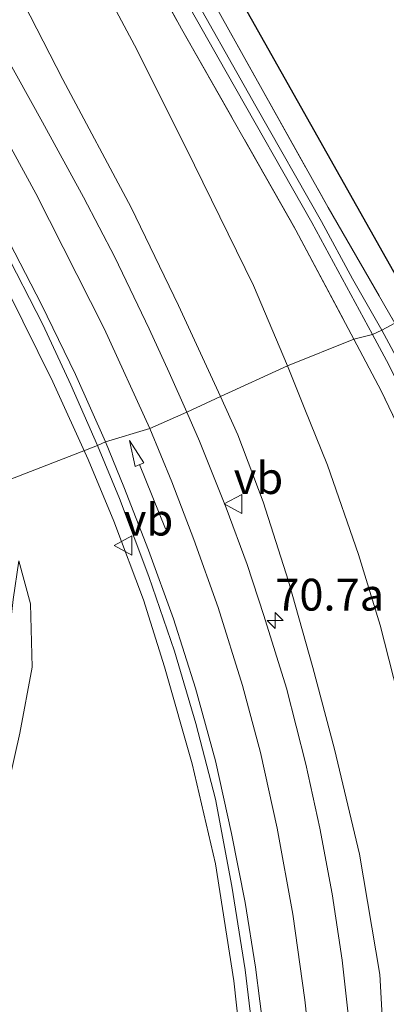
# Model space of a CAD drawing. Units: metres. Extents: x 195844 to 200012, y 393748 to 400002.
# Drawn here: x 196252 to 196281, y 399607 to 399685 of the extents above; entities that cross this region are included whole.
import ezdxf
from ezdxf.enums import TextEntityAlignment as Align

# ---------------------------------------------------------------- set-up
doc = ezdxf.new("R2010")
doc.units = ezdxf.units.M
doc.linetypes.add('IE-TERREINAFSCHEIDING', pattern=[10, 8, -2])
doc.layers.get('0').update_dxf_attribs({"lineweight": 25})
for name, color, linetype, lineweight in [('B-ME-AM-KILOMETR-S-B1', 7, 'Continuous', 18), ('B-ME-BV-GELEIDECONSTRUCTIE-GELEIDERAIL-L-B1', 213, 'BV-GELEIDERAIL', 18), ('B-ME-GW-KRUINLIJN-L-B1', 93, 'Continuous', 18), ('B-ME-GW-TEENLIJN-L-B1', 93, 'Continuous', 18), ('B-ME-IE-GRASLAND-GV-B6', 93, 'Continuous', 18), ('B-ME-IE-GRONDWERKLIJN-GROND_INGERICHT-GV-B6', 253, 'Continuous', 18), ('B-ME-IE-HULPGEOMETRIE-L-B1', 53, 'Continuous', 18), ('B-ME-IE-TERREINAFSCHEIDING-RASTERHEKWERK-L-B1', 8, 'IE-TERREINAFSCHEIDING', 18), ('B-ME-KG-KADASTRAAL-OPNAMEDTMGRENS-L-B1', 10, 'Continuous', 25), ('B-ME-OG-WATER-GV-B6', 153, 'Continuous', 18), ('B-ME-VH-VERH_SOORT-BETON-OVERIG-GV-B6', 8, 'IE-TERREINAFSCHEIDING-NATUURLIJK-HOUTWAL', 18), ('B-ME-VW-MARKERING-PIJLRD750-S-B1', 7, 'Continuous', 18), ('B-ME-VW-MARKERING-STREEP-015-L-B1', 7, 'Continuous', 18), ('B-ME-VW-MEUBILAIR_WEGMEUBILAIR-VERKEERSBORD-S-B1', 8, 'Continuous', 18)]:
    doc.layers.add(name, color=color, linetype=linetype, lineweight=lineweight)
doc.styles.add('NLCS-ISO', font='NLCS-ISO.TTF')
doc.linetypes.add('BV-GELEIDERAIL', pattern='A,10,-3,[108,NLCS.SHX,S=1,R=0,X=0,Y=0],-3', length=16)
doc.linetypes.add('IE-TERREINAFSCHEIDING-NATUURLIJK-HOUTWAL', pattern='A,7,-1.5,[67,NLCS.SHX,S=0.75,R=45,X=0,Y=0],-1.5,7,-1.5,[70,NLCS.SHX,S=0.75,R=0,X=0,Y=0],-1.5', length=20)

# ---------------------------------------------------------------- blocks, each defined once
blk = doc.blocks.new('verkeersbord')
for p, q in [((0, 0.75), (-0.75, -0.625)), ((0.75, -0.625), (0, 0.75)), ((-0.75, -0.625), (0.75, -0.625))]:
    blk.add_line(p, q)
blk = doc.blocks.new('hecto')
for p, q in [((0, 0.625), (-0.625, 0)), ((0, -0.625), (0, 0.625)), ((-0.625, 0), (0.625, 0)), ((0.625, 0), (0, -0.625))]:
    blk.add_line(p, q)
blk = doc.blocks.new('pijl')
for p, q in [((0, 0, 0.1), (5.45, 0, 0.1)), ((7.5, 0, 0.1), (5.45, 0.375, 0.1)), ((5.45, 0.375, 0.1), (5.45, -0.375, 0.1)), ((5.45, -0.375, 0.1), (7.5, 0, 0.1))]:
    blk.add_line(p, q)

msp = doc.modelspace()

# ---------------------------------------------------------------- linework, layer by layer
at = {"layer": 'B-ME-BV-GELEIDECONSTRUCTIE-GELEIDERAIL-L-B1'}
for points in [[(196257.168, 399650.092, 19.518), (196254.399, 399656.208, 19.759), (196250.879, 399663.337, 19.9), (196245.878, 399672.739, 20.224), (196239.988, 399683.232, 20.499), (196230.029, 399700.544, 20.989), (196219.975, 399717.813, 21.471), (196210.633, 399733.913, 21.85), (196199.931, 399752.398, 22.215), (196191.835, 399766.234, 22.465), (196186.475, 399775.47, 22.511), (196181.145, 399784.728, 22.228), (196177.577, 399790.822, 22.008)], [(196267.657, 399459.665, 17.029), (196267.101, 399466.507, 17.328), (196266.589, 399473.327, 17.582), (196266.144, 399479.996, 17.686), (196265.827, 399490.561, 17.711), (196265.884, 399502.594, 17.777), (196266.428, 399517.434, 17.86), (196267.221, 399530.695, 17.873), (196268.364, 399546.532, 18.014), (196269.304, 399558.531, 18.114), (196269.963, 399570.581, 18.235), (196270.254, 399581.167, 18.389), (196270.203, 399590.584, 18.48), (196269.63, 399599.851, 18.621), (196268.62, 399609.162, 18.675), (196267.165, 399618.343, 18.854), (196265.348, 399626.206, 19.07), (196263.164, 399633.805, 19.22), (196261.515, 399639.071, 19.291), (196259.189, 399645.267, 19.416), (196257.168, 399650.092, 19.518)]]:
    msp.add_polyline3d(points, dxfattribs=at)
at = {"layer": 'B-ME-GW-KRUINLIJN-L-B1'}
for points in [[(196195.14, 399829.558, 21.592), (196192.326, 399827.619, 21.617), (196188.167, 399824.888, 21.617), (196184.699, 399822.041, 21.646), (196182.871, 399819.993, 21.717), (196181.673, 399817.841, 21.746), (196181.179, 399815.753, 21.742), (196181.178, 399813.586, 21.679), (196181.403, 399811.436, 21.53), (196183.172, 399807.033, 21.446), (196187.703, 399799.113, 21.33), (196193.453, 399789.008, 21.222), (196202.568, 399773.179, 21.06), (196211.438, 399758.33, 20.823), (196222.467, 399739.433, 20.457), (196229.164, 399728.398, 20.224), (196235.861, 399716.405, 19.937), (196242.516, 399704.521, 19.584), (196248.494, 399692.988, 19.451), (196255.196, 399679.935, 19.243), (196260.549, 399669.894, 19.123), (196264.266, 399662.183, 18.969), (196267.565, 399655.034, 18.848)], [(196267.565, 399655.034, 18.848), (196268.93, 399652.044, 18.846), (196270.905, 399646.766, 18.829), (196272.896, 399640.541, 18.754), (196274.817, 399633.764, 18.692), (196276.516, 399627.346, 18.588), (196278.484, 399619.109, 18.443), (196280.057, 399609.665, 18.285), (196280.515, 399601.728, 18.189), (196281.185, 399592.763, 17.998), (196280.811, 399581.052, 17.736), (196280.484, 399567.804, 17.549), (196279.745, 399555.311, 17.349), (196278.47, 399540.907, 17.154), (196278.074, 399529.142, 17.054), (196277.562, 399522.123, 16.929), (196277.292, 399515.253, 16.842), (196276.902, 399508.665, 16.788), (196277.417, 399504.477, 16.734)]]:
    msp.add_polyline3d(points, dxfattribs=at)
at = {"layer": 'B-ME-GW-TEENLIJN-L-B1'}
for points in [[(196272.822, 399657.451, 16.009), (196270.153, 399663.768, 16.001), (196265.524, 399673.219, 16.005), (196261.016, 399682.245, 16.059), (196252.45, 399698.338, 16.059), (196242.645, 399716.913, 16.059), (196233.153, 399735.298, 16.084), (196223.063, 399754.46, 16.097), (196212.291, 399774.282, 16.092), (196204.144, 399788.746, 16.072), (196199.488, 399796.471, 16.234), (196195.435, 399802.702, 16.346), (196192.901, 399807.585, 16.429), (196191.465, 399810.452, 16.442), (196190.816, 399811.956, 16.508), (196190.742, 399813.067, 16.512), (196191.017, 399814.23, 16.537), (196192.252, 399815.539, 16.483)], [(196284.766, 399605.25, 16.139), (196284.258, 399612.516, 16.189), (196283.624, 399619.19, 16.222), (196282.94, 399624.799, 16.206), (196281.807, 399630.296, 16.114), (196280.099, 399637.079, 16.031), (196278.403, 399642.648, 16.031), (196275.952, 399649.647, 16.073), (196274.138, 399654.185, 16.098), (196272.822, 399657.451, 16.009)], [(196229.026, 399592.273, 16.874), (196230.123, 399592.896, 17), (196232.337, 399594.446, 17.125), (196234.919, 399596.843, 17.191), (196237.637, 399599.862, 17.299), (196240.765, 399602.805, 17.441), (196243.362, 399606.594, 17.549), (196246.005, 399611.693, 17.727), (196248.515, 399616.996, 17.927), (196250.521, 399622.886, 18.11), (196251.813, 399628.615, 18.28), (196252.788, 399633.787, 18.468), (196252.655, 399638.764, 18.68), (196251.721, 399642.135, 18.692)]]:
    msp.add_polyline3d(points, dxfattribs=at)
at = {"layer": 'B-ME-IE-GRASLAND-GV-B6'}
for points in [[(196278.03, 399659.556, 16.051), (196273.483, 399668.101, 16.03), (196264.496, 399683.929, 16.03), (196255.488, 399700.349, 16.038), (196247.363, 399714.951, 16.051), (196237.158, 399733.872, 16.051), (196228.428, 399749.743, 16.051), (196217.93, 399768.963, 16.109), (196207.749, 399787.52, 16.072), (196197.79, 399805.341, 16.279)], [(196197.79, 399805.341, 16.279), (196207.749, 399787.52, 16.072), (196217.93, 399768.963, 16.109), (196228.428, 399749.743, 16.051), (196237.158, 399733.872, 16.051), (196247.363, 399714.951, 16.051), (196255.488, 399700.349, 16.038), (196264.496, 399683.929, 16.03), (196273.483, 399668.101, 16.03), (196278.03, 399659.556, 16.051), (196272.822, 399657.451, 16.009)], [(196267.565, 399655.034, 18.848), (196264.266, 399662.183, 18.969), (196260.549, 399669.894, 19.123), (196255.196, 399679.935, 19.243), (196248.494, 399692.988, 19.451), (196242.516, 399704.521, 19.584), (196235.861, 399716.405, 19.937), (196229.164, 399728.398, 20.224), (196222.467, 399739.433, 20.457), (196211.438, 399758.33, 20.823), (196202.568, 399773.179, 21.06), (196193.453, 399789.008, 21.222), (196187.703, 399799.113, 21.33)], [(196187.703, 399799.113, 21.33), (196193.453, 399789.008, 21.222), (196202.568, 399773.179, 21.06), (196211.438, 399758.33, 20.823), (196222.467, 399739.433, 20.457), (196229.164, 399728.398, 20.224), (196235.861, 399716.405, 19.937), (196242.516, 399704.521, 19.584), (196248.494, 399692.988, 19.451), (196255.196, 399679.935, 19.243), (196260.549, 399669.894, 19.123), (196264.266, 399662.183, 18.969), (196267.565, 399655.034, 18.848), (196264.907, 399653.827, 19.048)], [(196175.027, 399797.474, 22.049), (196181.739, 399785.889, 21.875), (196193.053, 399766.515, 21.708), (196199.883, 399754.735, 21.43), (196207.31, 399741.944, 21.205), (196214.558, 399729.52, 20.931), (196220.249, 399719.686, 20.711), (196226.763, 399708.455, 20.42), (196235.103, 399694.163, 20.029), (196240.9, 399684.085, 19.742), (196246.327, 399674.484, 19.459), (196250.494, 399666.785, 19.227), (196253.608, 399660.71, 19.044), (196255.812, 399655.972, 18.869), (196257.905, 399651.188, 18.798), (196250.421, 399648.3, 18.84)], [(196264.907, 399653.827, 19.048), (196263.529, 399656.922, 19.106), (196261.95, 399660.369, 19.139), (196259.263, 399665.982, 19.243), (196256.816, 399670.695, 19.297), (196253.595, 399676.596, 19.434), (196248.465, 399685.815, 19.626), (196243.9, 399693.656, 19.763), (196237.107, 399705.412, 20.091), (196230.097, 399717.571, 20.445), (196222.768, 399730.068, 20.686), (196215.249, 399743.008, 21.002), (196208.586, 399754.614, 21.284), (196202.615, 399764.831, 21.417), (196200.833, 399767.378, 21.451), (196196.73, 399773.036, 21.53), (196191.833, 399779.949, 21.675), (196187.662, 399785.782, 21.775), (196185.147, 399790.142, 21.854), (196180.937, 399797.354, 21.916)], [(196199.488, 399796.471, 16.234), (196204.144, 399788.746, 16.072), (196212.291, 399774.282, 16.092), (196223.063, 399754.46, 16.097), (196233.153, 399735.298, 16.084), (196242.645, 399716.913, 16.059), (196252.45, 399698.338, 16.059), (196261.016, 399682.245, 16.059), (196265.524, 399673.219, 16.005), (196270.153, 399663.768, 16.001), (196272.822, 399657.451, 16.009), (196267.565, 399655.034, 18.848)], [(196272.822, 399657.451, 16.009), (196270.153, 399663.768, 16.001), (196265.524, 399673.219, 16.005), (196261.016, 399682.245, 16.059), (196252.45, 399698.338, 16.059), (196242.645, 399716.913, 16.059), (196233.153, 399735.298, 16.084), (196223.063, 399754.46, 16.097), (196212.291, 399774.282, 16.092), (196204.144, 399788.746, 16.072), (196199.488, 399796.471, 16.234)], [(196206.181, 399793.183, 15.544), (196211.656, 399783.158, 15.556), (196217.584, 399772.515, 15.556), (196223.311, 399761.905, 15.556), (196228.984, 399751.687, 15.544), (196237.377, 399736.064, 15.51), (196244.962, 399721.954, 15.485), (196252.746, 399707.587, 15.469), (196260.57, 399693.675, 15.456), (196267.994, 399680.552, 15.485), (196274.739, 399668.71, 15.485), (196279.502, 399659.913, 15.452), (196278.03, 399659.556, 16.051)], [(196280.225, 399660.252, 15.452), (196277.913, 399664.284, 15.436), (196275.5, 399668.801, 15.452), (196270.337, 399677.844, 15.456), (196264.603, 399688.025, 15.473), (196259.058, 399697.812, 15.485), (196252.313, 399709.741, 15.502), (196246.472, 399720.555, 15.49), (196239.666, 399733.299, 15.49), (196234.708, 399742.364, 15.531), (196229.241, 399752.485, 15.51), (196223.377, 399763.155, 15.556), (196218.1, 399772.827, 15.515), (196213.076, 399781.939, 15.477), (196207.613, 399791.943, 15.448)], [(196209.153, 399791.622, 16.095), (196211.318, 399787.497, 16.08), (196218.199, 399774.943, 16.092), (196225.43, 399761.691, 16.196), (196231.993, 399749.91, 16.138), (196238.563, 399737.882, 16.101), (196244.684, 399726.383, 16.088), (196252.828, 399711.827, 16.088), (196261.455, 399695.95, 16.051), (196270.345, 399680.034, 16.055), (196276.009, 399669.876, 16.055), (196281.24, 399660.796, 16.055), (196280.225, 399660.252, 15.452)], [(196295.629, 399605.05, 15.499), (196295.525, 399609.456, 15.499), (196295.156, 399613.857, 15.499), (196294.586, 399618.299, 15.482), (196293.663, 399623.461, 15.482), (196292.501, 399629.342, 15.482), (196291.452, 399633.529, 15.482), (196290.085, 399637.667, 15.482), (196288.091, 399643.018, 15.486), (196285.781, 399648.568, 15.486), (196283.538, 399653.486, 15.474), (196281.894, 399657.146, 15.474), (196280.225, 399660.252, 15.452), (196281.24, 399660.796, 16.055), (196282.281, 399658.766, 16.118), (196284.266, 399654.471, 16.073), (196286.414, 399649.821, 16.035), (196288.361, 399644.997, 16.023), (196290.373, 399639.719, 16.01), (196292.745, 399632.963, 15.989), (196294.235, 399626.683, 16.014), (196295.301, 399620.371, 16.019), (196296.303, 399613.663, 16.019), (196296.711, 399606.953, 16.019)], [(196284.766, 399605.25, 16.139), (196284.258, 399612.516, 16.189), (196283.624, 399619.19, 16.222), (196282.94, 399624.799, 16.206), (196281.807, 399630.296, 16.114), (196280.099, 399637.079, 16.031), (196278.403, 399642.648, 16.031), (196275.952, 399649.647, 16.073), (196274.138, 399654.185, 16.098), (196272.822, 399657.451, 16.009), (196278.03, 399659.556, 16.051), (196280.159, 399655.479, 16.052), (196282.828, 399649.905, 16.056), (196285.028, 399644.785, 16.052), (196287.154, 399639.274, 16.052), (196288.86, 399633.861, 16.089), (196290.319, 399628.659, 16.089), (196291.467, 399623.736, 16.073), (196292.452, 399618.176, 16.073), (196293.054, 399612.493, 16.081), (196293.286, 399606.504, 16.081)], [(196278.03, 399659.556, 16.051), (196279.502, 399659.913, 15.452), (196280.764, 399657.532, 15.441), (196282.083, 399654.843, 15.441), (196283.682, 399651.409, 15.441), (196285.399, 399647.631, 15.441), (196286.852, 399643.89, 15.441), (196288.052, 399640.773, 15.428), (196289.501, 399636.823, 15.428), (196290.385, 399634.045, 15.428), (196291.423, 399630.47, 15.428), (196292.218, 399626.74, 15.432), (196293.026, 399623.115, 15.432), (196293.656, 399619.436, 15.432), (196294.165, 399616.068, 15.432), (196294.656, 399611.687, 15.432), (196294.837, 399607.137, 15.432)], [(196293.286, 399606.504, 16.081), (196293.054, 399612.493, 16.081), (196292.452, 399618.176, 16.073), (196291.467, 399623.736, 16.073), (196290.319, 399628.659, 16.089), (196288.86, 399633.861, 16.089), (196287.154, 399639.274, 16.052), (196285.028, 399644.785, 16.052), (196282.828, 399649.905, 16.056), (196280.159, 399655.479, 16.052), (196278.03, 399659.556, 16.051)], [(196267.565, 399655.034, 18.848), (196272.822, 399657.451, 16.009), (196274.138, 399654.185, 16.098), (196275.952, 399649.647, 16.073), (196278.403, 399642.648, 16.031), (196280.099, 399637.079, 16.031), (196281.807, 399630.296, 16.114), (196282.94, 399624.799, 16.206), (196283.624, 399619.19, 16.222), (196284.258, 399612.516, 16.189), (196284.766, 399605.25, 16.139)], [(196277.955, 399603.237, 18.226), (196277.121, 399610.771, 18.409), (196276.322, 399615.98, 18.472), (196275.358, 399621.147, 18.559), (196274.27, 399626.162, 18.596), (196272.73, 399632.136, 18.763), (196270.975, 399637.838, 18.858), (196269.644, 399641.86, 18.904), (196267.998, 399646.295, 18.95), (196265.913, 399651.546, 19.016), (196264.907, 399653.827, 19.048), (196267.565, 399655.034, 18.848), (196268.93, 399652.044, 18.846), (196270.905, 399646.766, 18.829), (196272.896, 399640.541, 18.754), (196274.817, 399633.764, 18.692), (196276.516, 399627.346, 18.588), (196278.484, 399619.109, 18.443), (196280.057, 399609.665, 18.285), (196280.515, 399601.728, 18.189)], [(196280.515, 399601.728, 18.189), (196280.057, 399609.665, 18.285), (196278.484, 399619.109, 18.443), (196276.516, 399627.346, 18.588), (196274.817, 399633.764, 18.692), (196272.896, 399640.541, 18.754), (196270.905, 399646.766, 18.829), (196268.93, 399652.044, 18.846), (196267.565, 399655.034, 18.848)], [(196230.615, 399605.134, 17.865), (196233.927, 399607.985, 17.977), (196236.798, 399610.83, 18.102), (196239.485, 399614.049, 18.164), (196242.575, 399618.51, 18.255), (196244.867, 399622.457, 18.38), (196247.213, 399627.928, 18.497), (196248.672, 399632.301, 18.53), (196249.756, 399637.231, 18.667), (196250.288, 399641.699, 18.742), (196250.45, 399644.866, 18.838), (196250.421, 399648.3, 18.84), (196257.905, 399651.188, 18.798), (196259.634, 399647.024, 18.725), (196261.947, 399640.919, 18.584), (196263.94, 399635.051, 18.48), (196265.633, 399629.375, 18.31), (196267.174, 399623.416, 18.226), (196268.461, 399616.6, 18.102), (196269.497, 399610.018, 17.939), (196270.346, 399603.037, 17.881)], [(196235.778, 399607.033, 17.894), (196238.546, 399609.524, 18.052), (196240.947, 399612.296, 18.143), (196243.315, 399615.444, 18.185), (196245.408, 399619.468, 18.181), (196247.396, 399623.526, 18.334), (196248.648, 399627.212, 18.409), (196250.086, 399631.897, 18.501), (196250.893, 399635.563, 18.601), (196251.287, 399639.114, 18.655), (196251.721, 399642.135, 18.692), (196252.655, 399638.764, 18.68), (196252.788, 399633.787, 18.468), (196251.813, 399628.615, 18.28), (196250.521, 399622.886, 18.11), (196248.515, 399616.996, 17.927), (196246.005, 399611.693, 17.727), (196243.362, 399606.594, 17.549)], [(196243.362, 399606.594, 17.549), (196246.005, 399611.693, 17.727), (196248.515, 399616.996, 17.927), (196250.521, 399622.886, 18.11), (196251.813, 399628.615, 18.28), (196252.788, 399633.787, 18.468), (196252.655, 399638.764, 18.68), (196251.721, 399642.135, 18.692), (196251.287, 399639.114, 18.655), (196250.893, 399635.563, 18.601), (196250.086, 399631.897, 18.501), (196248.648, 399627.212, 18.409), (196247.396, 399623.526, 18.334), (196245.408, 399619.468, 18.181), (196243.315, 399615.444, 18.185), (196240.947, 399612.296, 18.143), (196238.546, 399609.524, 18.052), (196235.778, 399607.033, 17.894)]]:
    msp.add_polyline3d(points, dxfattribs=at)
at = {"layer": 'B-ME-IE-GRONDWERKLIJN-GROND_INGERICHT-GV-B6'}
msp.add_polyline3d([(196281.24, 399660.796, 16.055), (196276.009, 399669.876, 16.055), (196270.345, 399680.034, 16.055), (196261.455, 399695.95, 16.051), (196252.828, 399711.827, 16.088), (196244.684, 399726.383, 16.088), (196238.563, 399737.882, 16.101), (196231.993, 399749.91, 16.138), (196225.43, 399761.691, 16.196), (196218.199, 399774.943, 16.092), (196211.318, 399787.497, 16.08), (196209.153, 399791.622, 16.095), (196205.379, 399798.81, 16.121), (196202.254, 399805.037, 16.135), (196208.599, 399808.035, 16.105), (196221.093, 399814.292, 16.105), (196234.582, 399820.895, 16.117), (196244.049, 399825.31, 16.184), (196245.981, 399820.349, 16.221), (196209.793, 399797.153, 16.051), (196222.922, 399770.544, 16.159), (196253.46, 399714.067, 16.105), (196282.92, 399661.727, 16.047), (196281.24, 399660.796, 16.055)], dxfattribs=at)
at = {"layer": 'B-ME-IE-HULPGEOMETRIE-L-B1'}
msp.add_polyline3d([(196190.336, 399624.202, 15.581), (196206.375, 399630.587, 15.581), (196208.71, 399631.524, 15.581), (196209.614, 399632.013, 15.855), (196221.602, 399636.438, 16.063), (196240.854, 399644.686, 18.316), (196243.101, 399645.383, 18.429), (196246.089, 399646.485, 18.62), (196249.589, 399648.106, 18.865), (196250.421, 399648.3, 18.84), (196257.905, 399651.188, 18.798), (196258.528, 399651.476, 18.811), (196262.011, 399652.531, 18.944), (196264.907, 399653.827, 19.048), (196267.565, 399655.034, 18.848), (196272.822, 399657.451, 16.009), (196278.03, 399659.556, 16.051), (196279.502, 399659.913, 15.452), (196280.225, 399660.252, 15.452), (196281.24, 399660.796, 16.055)], dxfattribs=at)
at = {"layer": 'B-ME-IE-TERREINAFSCHEIDING-RASTERHEKWERK-L-B1'}
for points in [[(196192.252, 399815.539, 16.483), (196197.79, 399805.341, 16.279), (196207.749, 399787.52, 16.072), (196217.93, 399768.963, 16.109), (196228.428, 399749.743, 16.051), (196237.158, 399733.872, 16.051), (196247.363, 399714.951, 16.051), (196255.488, 399700.349, 16.038), (196264.496, 399683.929, 16.03), (196273.483, 399668.101, 16.03), (196278.03, 399659.556, 16.051)], [(196209.153, 399791.622, 16.095), (196211.318, 399787.497, 16.08), (196218.199, 399774.943, 16.092), (196225.43, 399761.691, 16.196), (196231.993, 399749.91, 16.138), (196238.563, 399737.882, 16.101), (196244.684, 399726.383, 16.088), (196252.828, 399711.827, 16.088), (196261.455, 399695.95, 16.051), (196270.345, 399680.034, 16.055), (196276.009, 399669.876, 16.055), (196281.24, 399660.796, 16.055)], [(196278.03, 399659.556, 16.051), (196280.159, 399655.479, 16.052), (196282.828, 399649.905, 16.056), (196285.028, 399644.785, 16.052), (196287.154, 399639.274, 16.052), (196288.86, 399633.861, 16.089), (196290.319, 399628.659, 16.089), (196291.467, 399623.736, 16.073), (196292.452, 399618.176, 16.073), (196293.054, 399612.493, 16.081), (196293.286, 399606.504, 16.081)]]:
    msp.add_polyline3d(points, dxfattribs=at)
at = {"layer": 'B-ME-KG-KADASTRAAL-OPNAMEDTMGRENS-L-B1'}
msp.add_polyline3d([(196282.92, 399661.727, 16.047), (196253.46, 399714.067, 16.105), (196222.922, 399770.544, 16.159), (196209.793, 399797.153, 16.051)], dxfattribs=at)
at = {"layer": 'B-ME-OG-WATER-GV-B6'}
for points in [[(196279.502, 399659.913, 15.452), (196274.739, 399668.71, 15.485), (196267.994, 399680.552, 15.485), (196260.57, 399693.675, 15.456), (196252.746, 399707.587, 15.469), (196244.962, 399721.954, 15.485), (196237.377, 399736.064, 15.51), (196228.984, 399751.687, 15.544), (196223.311, 399761.905, 15.556), (196217.584, 399772.515, 15.556), (196211.656, 399783.158, 15.556), (196206.181, 399793.183, 15.544)], [(196207.613, 399791.943, 15.448), (196213.076, 399781.939, 15.477), (196218.1, 399772.827, 15.515), (196223.377, 399763.155, 15.556), (196229.241, 399752.485, 15.51), (196234.708, 399742.364, 15.531), (196239.666, 399733.299, 15.49), (196246.472, 399720.555, 15.49), (196252.313, 399709.741, 15.502), (196259.058, 399697.812, 15.485), (196264.603, 399688.025, 15.473), (196270.337, 399677.844, 15.456), (196275.5, 399668.801, 15.452), (196277.913, 399664.284, 15.436), (196280.225, 399660.252, 15.452), (196279.502, 399659.913, 15.452)], [(196279.502, 399659.913, 15.452), (196280.225, 399660.252, 15.452), (196281.894, 399657.146, 15.474), (196283.538, 399653.486, 15.474), (196285.781, 399648.568, 15.486), (196288.091, 399643.018, 15.486), (196290.085, 399637.667, 15.482), (196291.452, 399633.529, 15.482), (196292.501, 399629.342, 15.482), (196293.663, 399623.461, 15.482), (196294.586, 399618.299, 15.482), (196295.156, 399613.857, 15.499), (196295.525, 399609.456, 15.499), (196295.629, 399605.05, 15.499)], [(196294.837, 399607.137, 15.432), (196294.656, 399611.687, 15.432), (196294.165, 399616.068, 15.432), (196293.656, 399619.436, 15.432), (196293.026, 399623.115, 15.432), (196292.218, 399626.74, 15.432), (196291.423, 399630.47, 15.428), (196290.385, 399634.045, 15.428), (196289.501, 399636.823, 15.428), (196288.052, 399640.773, 15.428), (196286.852, 399643.89, 15.441), (196285.399, 399647.631, 15.441), (196283.682, 399651.409, 15.441), (196282.083, 399654.843, 15.441), (196280.764, 399657.532, 15.441), (196279.502, 399659.913, 15.452)]]:
    msp.add_polyline3d(points, dxfattribs=at)
at = {"layer": 'B-ME-VH-VERH_SOORT-BETON-OVERIG-GV-B6'}
for points in [[(196257.905, 399651.188, 18.798), (196255.812, 399655.972, 18.869), (196253.608, 399660.71, 19.044), (196250.494, 399666.785, 19.227), (196246.327, 399674.484, 19.459), (196240.9, 399684.085, 19.742), (196235.103, 399694.163, 20.029), (196226.763, 399708.455, 20.42), (196220.249, 399719.686, 20.711), (196214.558, 399729.52, 20.931), (196207.31, 399741.944, 21.205), (196199.883, 399754.735, 21.43), (196193.053, 399766.515, 21.708), (196181.739, 399785.889, 21.875), (196175.027, 399797.474, 22.049)], [(196180.937, 399797.354, 21.916), (196185.147, 399790.142, 21.854), (196187.662, 399785.782, 21.775), (196191.833, 399779.949, 21.675), (196196.73, 399773.036, 21.53), (196200.833, 399767.378, 21.451), (196202.615, 399764.831, 21.417), (196208.586, 399754.614, 21.284), (196215.249, 399743.008, 21.002), (196222.768, 399730.068, 20.686), (196230.097, 399717.571, 20.445), (196237.107, 399705.412, 20.091), (196243.9, 399693.656, 19.763), (196248.465, 399685.815, 19.626), (196253.595, 399676.596, 19.434), (196256.816, 399670.695, 19.297), (196259.263, 399665.982, 19.243), (196261.95, 399660.369, 19.139), (196263.529, 399656.922, 19.106), (196264.907, 399653.827, 19.048), (196262.011, 399652.531, 18.944), (196258.528, 399651.476, 18.811), (196257.905, 399651.188, 18.798)], [(196257.905, 399651.188, 18.798), (196258.528, 399651.476, 18.811), (196262.011, 399652.531, 18.944), (196264.907, 399653.827, 19.048), (196265.913, 399651.546, 19.016), (196267.998, 399646.295, 18.95), (196269.644, 399641.86, 18.904), (196270.975, 399637.838, 18.858), (196272.73, 399632.136, 18.763), (196274.27, 399626.162, 18.596), (196275.358, 399621.147, 18.559), (196276.322, 399615.98, 18.472), (196277.121, 399610.771, 18.409), (196277.955, 399603.237, 18.226)], [(196270.346, 399603.037, 17.881), (196269.497, 399610.018, 17.939), (196268.461, 399616.6, 18.102), (196267.174, 399623.416, 18.226), (196265.633, 399629.375, 18.31), (196263.94, 399635.051, 18.48), (196261.947, 399640.919, 18.584), (196259.634, 399647.024, 18.725), (196257.905, 399651.188, 18.798)]]:
    msp.add_polyline3d(points, dxfattribs=at)
at = {"layer": 'B-ME-VW-MARKERING-STREEP-015-L-B1'}
for points in [[(196262.011, 399652.531, 18.944), (196258.433, 399660.388, 19.106), (196253.078, 399670.996, 19.293), (196246.88, 399682.304, 19.609), (196238.968, 399695.928, 19.946), (196230.683, 399710.108, 20.278), (196223.062, 399723.319, 20.644), (196214.953, 399737.332, 20.948), (196205.947, 399752.814, 21.28), (196197.654, 399767.173, 21.579), (196189.819, 399780.659, 21.679), (196181.426, 399795.078, 21.862), (196174.786, 399806.459, 22.04)], [(196171.676, 399804.699, 22.133), (196176.076, 399797.108, 22.049), (196182.45, 399786.102, 21.866), (196189.736, 399773.539, 21.717), (196196.681, 399761.528, 21.579), (196204.496, 399748.092, 21.313), (196211.855, 399735.43, 21.01), (196220.766, 399720.056, 20.652), (196228.217, 399707.225, 20.316), (196234.405, 399696.628, 20.016), (196240.529, 399685.941, 19.73), (196245.968, 399676.389, 19.451), (196250.139, 399668.751, 19.247), (196253.501, 399662.282, 19.065), (196256.179, 399656.783, 18.94), (196258.528, 399651.476, 18.811)], [(196262.011, 399652.531, 18.944), (196263.744, 399648.352, 18.896), (196265.478, 399643.828, 18.854), (196267.365, 399638.482, 18.775), (196269.283, 399632.356, 18.626), (196270.701, 399627.081, 18.522), (196272.002, 399621.14, 18.397), (196273.242, 399614.382, 18.289), (196274.178, 399607.667, 18.197), (196274.942, 399600.696, 18.064)], [(196258.528, 399651.476, 18.811), (196259.984, 399647.946, 18.759), (196261.918, 399642.988, 18.688), (196263.867, 399637.584, 18.567), (196265.608, 399632.145, 18.438), (196267.164, 399626.434, 18.351), (196268.436, 399620.741, 18.243), (196269.491, 399615.309, 18.156), (196270.297, 399610.231, 18.018), (196270.984, 399604.897, 17.956), (196271.597, 399598.085, 17.869), (196271.979, 399591.838, 17.757), (196272.115, 399584.361, 17.623), (196272.025, 399577.86, 17.586), (196271.699, 399568.587, 17.478), (196271.089, 399559.096, 17.353), (196270.327, 399548.752, 17.287), (196269.615, 399539.327, 17.212), (196269.084, 399532.282, 17.154), (196268.657, 399524.874, 17.154), (196268.196, 399517.254, 17.129)]]:
    msp.add_polyline3d(points, dxfattribs=at)

# ---------------------------------------------------------------- block references
at = {"layer": 'B-ME-AM-KILOMETR-S-B1', "rotation": 90}
msp.add_blockref('hecto', (196271.857, 399637.452, 18.942), dxfattribs=at)
at = {"layer": 'B-ME-VW-MARKERING-PIJLRD750-S-B1', "rotation": 112.1}
msp.add_blockref('pijl', (196263.252, 399644.646, 18.754), dxfattribs=at)
at = {"layer": 'B-ME-VW-MEUBILAIR_WEGMEUBILAIR-VERKEERSBORD-S-B1', "rotation": 90}
for p in [(196268.598, 399646.608, 18.971), (196259.973, 399643.344, 18.642)]:
    msp.add_blockref('verkeersbord', p, dxfattribs=at)

# ---------------------------------------------------------------- texts
at = {"layer": 'B-ME-AM-KILOMETR-S-B1', "ltscale": 0.2, "style": 'NLCS-ISO'}
msp.add_text('70.7a', height=2.5, dxfattribs=at).set_placement((196271.857, 399637.452, 18.942), align=Align.BOTTOM_LEFT)
at = {"layer": 'B-ME-VW-MEUBILAIR_WEGMEUBILAIR-VERKEERSBORD-S-B1', "ltscale": 0.2, "style": 'NLCS-ISO'}
for p in [(196268.598, 399646.608, 18.971), (196259.973, 399643.344, 18.642)]:
    msp.add_text('vb', height=2.5, dxfattribs=at).set_placement(p, align=Align.BOTTOM_LEFT)

doc.saveas('drawing.dxf')
